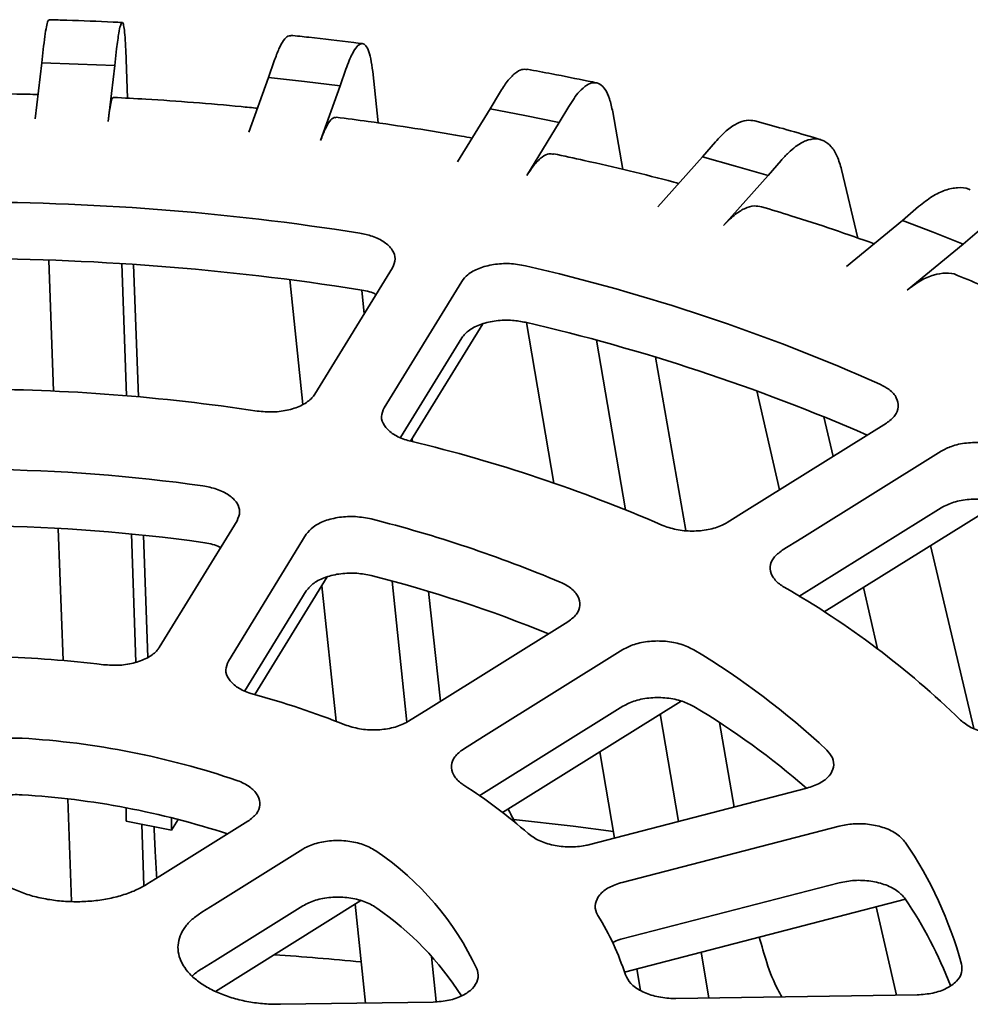
# Model space of a CAD drawing. Units: inches. Extents: x 0.1 to 8.4, y 0.1 to 10.9.
# Drawn here: x 7.3 to 7.4, y 8.7 to 8.8 of the extents above; entities that cross this region are included whole.
import ezdxf

# ---------------------------------------------------------------- set-up
doc = ezdxf.new("R2010")
doc.units = ezdxf.units.IN
doc.header["$MEASUREMENT"] = 0

msp = doc.modelspace()

# ---------------------------------------------------------------- linework, layer by layer
at = {"color": 7, "linetype": 'Continuous', "lineweight": 35}
for p, q in [((7.257304241034105, 8.808796263704401), (7.25699122497722, 8.8060714800416)), ((7.268840216671845, 8.805617858319644), (7.269153206801781, 8.808342656949755)), ((7.270906776006403, 8.800348414319409), (7.270620905465261, 8.808173877169825)), ((7.294735638634877, 8.806386818794353), (7.293809216888451, 8.803708927711106)), ((7.25699122497722, 8.8060714800416), (7.255908256311927, 8.797012441373054)), ((7.25699122497722, 8.8060714800416), (7.262919836727708, 8.80588052711151)), ((7.262919836727708, 8.80588052711151), (7.268840216671845, 8.805617858319644)), ((7.267757248006553, 8.796558819651098), (7.268840216671845, 8.805617858319644)), ((7.305454267201194, 8.802366367564323), (7.30638068894762, 8.80504425864757)), ((7.293809216888451, 8.803708927711106), (7.290603894094065, 8.794812149641018)), ((7.293809216888451, 8.803708927711106), (7.299643934192652, 8.803072884425273)), ((7.311620616111757, 8.796323201908194), (7.310724632603613, 8.804655586645314)), ((7.299643934192652, 8.803072884425273), (7.305454267201194, 8.802366367564323)), ((7.302248944406807, 8.793469589494235), (7.305454267201194, 8.802366367564323)), ((7.33130200950477, 8.801177499231512), (7.329778062325145, 8.798592308177463)), ((7.329778062325145, 8.798592308177463), (7.324505259789507, 8.790016301993347)), ((7.329778062325145, 8.798592308177463), (7.335419014575, 8.797522070736948)), ((7.341019922651919, 8.796383754490778), (7.342543882795018, 8.798968953028481)), ((7.335419014575, 8.797522070736948), (7.341019922651919, 8.796383754490778)), ((7.351327479439728, 8.788787727870274), (7.34968980369773, 8.798145510630137)), ((7.335747081225856, 8.787807785724935), (7.341019922651919, 8.796383754490778)), ((7.366377749324673, 8.793257397923577), (7.364282268478357, 8.790809187682838)), ((7.364282268478357, 8.790809187682838), (7.357032211984451, 8.782707009088023)), ((7.364282268478357, 8.790809187682838), (7.369633020386564, 8.78932302368845)), ((7.369633020386564, 8.78932302368845), (7.374928599747016, 8.787772440395495)), ((7.374928599747016, 8.787772440395495), (7.377024041702908, 8.790220688054507)), ((7.389479749934199, 8.777653312547672), (7.386849655396756, 8.788755080740891)), ((7.367678504362685, 8.779670299218955), (7.374928599747016, 8.787772440395495)), ((7.399362623295207, 8.782762073789485), (7.396731517606749, 8.780492707925736)), ((7.396731517606749, 8.780492707925736), (7.387628241679225, 8.773009300342)), ((7.396731517606749, 8.780492707925736), (7.40170049518897, 8.778616061803026)), ((7.40170049518897, 8.778616061803026), (7.406600182999632, 8.776679718567786)), ((7.406600182999632, 8.776679718567786), (7.409231249797667, 8.778949121849807)), ((7.39749685521821, 8.76919634091867), (7.406600182999632, 8.776679718567786)), ((7.258890179549106, 8.752812716066996), (7.258132373716368, 8.774066622902634)), ((7.270750021671944, 8.75205406297673), (7.269985254453363, 8.773502938081311)), ((7.27267699031237, 8.751888929656634), (7.271891896365668, 8.77338057213999)), ((7.301326593191395, 8.75231714647782), (7.31393725383418, 8.772828009120756)), ((7.299380023777426, 8.750637938867753), (7.297253067614861, 8.770900521355232)), ((7.325179127124427, 8.770619462917724), (7.312568466481642, 8.750108600274789)), ((7.309339783506088, 8.765350343049493), (7.308938395443083, 8.769174230371826)), ((7.328588054250356, 8.763720218585856), (7.316881958935878, 8.74468102135697)), ((7.340150345741465, 8.73789308761207), (7.335700840512077, 8.763931815371894)), ((7.315252100169046, 8.745287401313284), (7.325179127124427, 8.761433370586818)), ((7.351755403735171, 8.733559231918909), (7.347056351620376, 8.761058296873811)), ((7.361581328552409, 8.73019635447854), (7.356662143675998, 8.758304965687053)), ((7.376781611765039, 8.73679443563398), (7.373064607666035, 8.752857203097086)), ((7.385472104735412, 8.74220972908483), (7.383980929219492, 8.74865371523856)), ((7.317181855956502, 8.74460542234694), (7.317130287254677, 8.745084912435399)), ((7.412480868784646, 8.734732432128457), (7.384031136756489, 8.717003595027865)), ((7.379935365857599, 8.719489949747327), (7.403044548232034, 8.733890019407008)), ((7.276052679089509, 8.71120936713214), (7.288702800548874, 8.731784843286173)), ((7.260448648461503, 8.709103168187106), (7.259684516453174, 8.730534138578953)), ((7.272292052898589, 8.708805187234379), (7.27154951803889, 8.729630840541088)), ((7.274222521677148, 8.709580163732765), (7.273497267129045, 8.729433605132577)), ((7.299944673839122, 8.72957629708314), (7.287294545898019, 8.709000817187281)), ((7.408331973566983, 8.698076721743119), (7.401298821929524, 8.727764155961257)), ((7.30335255092361, 8.722676282083253), (7.291600668616963, 8.70356256314518)), ((7.316292380112591, 8.69911533183831), (7.313891998344467, 8.721982815321578)), ((7.289976196173813, 8.704176452681251), (7.299944673839122, 8.720390204752235)), ((7.304776251554411, 8.699229706297182), (7.302466380765713, 8.721234994909135)), ((7.321711799545576, 8.702478103289225), (7.319795538735143, 8.720298849734652)), ((7.392700330738149, 8.710973750297693), (7.390388230231824, 8.720965107426625)), ((7.360789726941474, 8.70252042748087), (7.331801420880709, 8.68445594023224)), ((7.360397789251429, 8.682983589213094), (7.357418329074416, 8.700419474577492)), ((7.369434186613661, 8.685324505942198), (7.367038069828673, 8.69901606596698)), ((7.349993849030215, 8.68028840821113), (7.347599430460393, 8.694300701981106)), ((7.345974283916565, 8.679247123727341), (7.381204042777795, 8.688373543841161)), ((7.261843155347579, 8.669991696247918), (7.261249972678361, 8.6866287017399)), ((7.270685658020721, 8.683027643447488), (7.270685658020721, 8.685198600334715)), ((7.278081579530451, 8.681574676944788), (7.278081579530451, 8.683593870588096)), ((7.27915623212681, 8.683322505934122), (7.278081579530451, 8.681574676944788)), ((7.278081579530451, 8.681574676944788), (7.270685658020721, 8.683027643447488)), ((7.27358534097525, 8.672532967403509), (7.273228988022889, 8.682527997422433)), ((7.386448046954683, 8.682222889046), (7.351218288093453, 8.673096468932181)), ((7.351218288093453, 8.663910391571017), (7.386448046954683, 8.673036796715095)), ((7.308820453751475, 8.670135080484803), (7.285199671094139, 8.655415485811735)), ((7.309574616847861, 8.65351742335245), (7.307891076332848, 8.669555908926176)), ((7.39723577084044, 8.67035359063514), (7.351605656158714, 8.65853399923188)), ((7.395756055036036, 8.654798224818858), (7.392443705795629, 8.669112299868452)), ((7.321055406974372, 8.65373971253939), (7.32028842300164, 8.661046298711142)), ((7.365291345338621, 8.654346092850437), (7.364025980586176, 8.66175125081025)), ((7.354222534433837, 8.655542011800964), (7.353622014438014, 8.65905630933632)), ((7.359931421772157, 8.65426652760517), (7.39911510519357, 8.654848088476317)), ((7.295744371963064, 8.653311092212927), (7.320541385762595, 8.653681045914526))]:
    msp.add_line(p, q, dxfattribs=at)
at = {"color": 7, "linetype": 'Continuous', "lineweight": 35, "flags": 128}
for points in [[(7.368290834083838, 8.731503553993184), (7.371490634438058, 8.733497406338671), (7.394122475752002, 8.747600078214939)], [(7.403044548232034, 8.743076111737913), (7.380412719881564, 8.728973447345302), (7.377212919527343, 8.726979594999813)], [(7.316520005762504, 8.699242778959917), (7.319769145100926, 8.701267538540913), (7.342432383950269, 8.715390146768353)], [(7.351354469393775, 8.710866187774984), (7.328691230544432, 8.696743579547544), (7.325442084724274, 8.694718816224718)], [(7.328000744035116, 8.687127225807409), (7.328687840595832, 8.68755535065272), (7.351354469393775, 8.701680095444077)], [(7.349809430641031, 8.68136777421249), (7.343263446377785, 8.682198819085539), (7.333592227666026, 8.6833252587719)], [(7.274072761137216, 8.672788889774516), (7.276165522894741, 8.67409340832087), (7.290471161077977, 8.683009521863442)], [(7.299393240039746, 8.678485559128246), (7.285087605097378, 8.669569447456587), (7.282994843339853, 8.668264928910233)], [(7.282994843339853, 8.659078836579328), (7.285084198944437, 8.660381209207195), (7.299393240039746, 8.669299466797339)]]:
    msp.add_lwpolyline(points, dxfattribs=at)
at = {"color": 7, "linetype": 'Continuous', "lineweight": 35}
for centre, radius, start, end in [((7.244462008137879, 8.372684095017304), 0.4108019394808195, 81.01491025346944, 90.24131374699718), ((7.244462008137861, 8.363498002686303), 0.4108019394809154, 81.01491025346893, 90.2413137469945), ((7.264095536014449, 8.463476376895608), 0.3178138984910721, 66.0605630796644, 77.01230613543407), ((7.263757504293426, 8.453096270955959), 0.3190533429576559, 66.4918637644753, 77.00134461294653), ((7.244409024871224, 8.434912425677846), 0.3182332282525787, 81.41011374913644, 89.84614672040233), ((7.259642488085629, 8.505239723592837), 0.2461852007422822, 66.52973422118048, 76.54314086184756), ((7.244392472888285, 8.461461650895787), 0.2786801077964753, 82.00292931801448, 89.25325853755935), ((7.257761155864326, 8.523041672195026), 0.215570142161093, 67.23350565094125, 75.83934159218569), ((7.244392472888265, 8.45227557353418), 0.2786801077969179, 82.00292931802299, 89.25325853755632), ((7.257444619383496, 8.512777483580846), 0.2166929357626777, 67.81406746656086, 75.82792777151981), ((7.306306755845266, 8.596696420814846), 0.143260574272425, 45.81216139976557, 60.18933884275714), ((7.298633760161711, 8.603135836438877), 0.1253882109102439, 46.82206312668741, 59.17948554241813), ((7.244333131539743, 8.523816400654514), 0.1859860137925617, 82.99198707396948, 88.26438494759986), ((7.25328050459828, 8.564907988538735), 0.1438528372286702, 68.40743970291368, 74.6654121948974), ((7.297154532337063, 8.591756189654786), 0.1280299634938814, 48.99285113142991, 59.11394644935024), ((7.245910871559033, 8.564217533621587), 0.1325089565314384, 71.18652609106402, 86.5842452146176), ((7.280565049551026, 8.618364514850027), 0.08362389402164876, 48.50719158119485, 57.4943279734031), ((7.2458252919366, 8.554375341131717), 0.1331690130288526, 71.90953724608532, 86.56430935128778), ((7.342468363436827, 8.642297754457886), 0.06623086912738271, 15.36617452716317, 34.29641910070364), ((7.284906570775728, 8.639101339540588), 0.04714929008649998, 25.04685807099135, 55.8545117526637), ((7.283067557646565, 8.627887106145014), 0.04986152910945846, 32.48530423684931, 55.41371521113053), ((7.340196155501633, 8.631859961203817), 0.06881376672591814, 20.84221503389486, 34.09138860335566), ((7.309816678762265, 8.644536226551503), 0.04406944800064335, 17.94025049826543, 31.72223988406484), ((7.244971984248907, 7.973845714234822), 0.6893153792017296, 84.68084693455708, 85.85950957582357)]:
    msp.add_arc(centre, radius, start, end, dxfattribs=at)
msp.add_ellipse((7.27352945402553, 8.341717674045345), major_axis=(-0.3899811741432302, 0.8801957011668656), ratio=0.2104140107934142, start_param=5.0155530106888, end_param=5.01826485339419, dxfattribs=at)
for points, knots in [([(7.257304241034105, 8.808796263704401), (7.257391504792387, 8.809503233213936), (7.257566032557039, 8.810917174242904), (7.257819616544629, 8.812273299229583), (7.258033758034973, 8.813015727143348), (7.258151149677855, 8.813007200375667), (7.258197411468268, 8.813003840140391)], [0, 0, 0, 0, 0.2739424819071309, 0.5478857426277567, 0.8218304599526186, 1, 1, 1, 1]), ([(7.270051355210178, 8.812625585130688), (7.269564279489801, 8.812649703251235), (7.26657290208425, 8.812797824781109), (7.262621577024735, 8.812956188665508), (7.259155209951182, 8.813051323704206), (7.258199446733776, 8.813077554789588)], [0, 0, 0, 0, 0.1234746882801039, 0.7583202718319701, 1, 1, 1, 1]), ([(7.270620905465261, 8.808173877169825), (7.27058857992233, 8.808893088649208), (7.27052392895935, 8.810331508873997), (7.270377465743149, 8.811754459457903), (7.270198562120131, 8.812563801775203), (7.269989818752654, 8.812712600337635), (7.269757048257481, 8.812185898804502), (7.269533995604847, 8.811135173165345), (7.269331034940852, 8.809816888755762), (7.269212482659301, 8.808834065986272), (7.269153206801781, 8.808342656949755)], [0, 0, 0, 0, 0.135859567223127, 0.271718617995488, 0.4075767979018912, 0.543435459938276, 0.6793107576479299, 0.815186708974348, 0.9075937960563422, 1, 1, 1, 1]), ([(7.294735638634877, 8.806386818794353), (7.294993898405984, 8.80708061452547), (7.295510416549074, 8.808468202229063), (7.296261135002869, 8.809787901660567), (7.296904620745663, 8.810504359847553), (7.297260878452422, 8.810475253224975), (7.297406736642373, 8.810463336460217)], [0, 0, 0, 0, 0.2707648418228498, 0.5415282167768678, 0.8122935639678963, 0.9999999999999999, 0.9999999999999999, 0.9999999999999999, 0.9999999999999999]), ([(7.309072126646711, 8.809189336072748), (7.308595394321467, 8.809249860906567), (7.305699221354833, 8.809617552330534), (7.301810275514834, 8.810073657676295), (7.298392869404929, 8.810429522723679), (7.297413594320419, 8.810531497661144)], [0, 0, 0, 0, 0.1232522207076968, 0.7487634691201787, 0.9999999999999999, 0.9999999999999999, 0.9999999999999999, 0.9999999999999999]), ([(7.310724632603613, 8.804655586645314), (7.310628967390886, 8.80537963979579), (7.31043763727736, 8.806827743735864), (7.310004088623872, 8.808272631770633), (7.30947469422863, 8.8091087853581), (7.308856832856365, 8.80928884547677), (7.308167908944891, 8.808797040071891), (7.307507743239102, 8.807779717452268), (7.306906912264092, 8.806491861278685), (7.306556097203807, 8.805526794189472), (7.30638068894762, 8.80504425864757)], [0, 0, 0, 0, 0.1358596376559455, 0.2717188323226277, 0.4075768318365501, 0.5434357007751696, 0.6793104576327909, 0.8151869998816957, 0.907593117453379, 1, 1, 1, 1]), ([(7.33130200950477, 8.801177499231512), (7.331726834413394, 8.80184522929958), (7.332576488135227, 8.80318069557285), (7.333811865297728, 8.804428398553432), (7.334905288158605, 8.805092019251436), (7.33552280215158, 8.805018874776687), (7.335794657177515, 8.804986673574275)], [0, 0, 0, 0, 0.2640958932492963, 0.5281942138157187, 0.7922917120930763, 1, 1, 1, 1]), ([(7.34708000996146, 8.802825914033605), (7.346622408076304, 8.802921554991604), (7.344218300997938, 8.803424024740018), (7.340455325403771, 8.804176844721773), (7.337143010484892, 8.804789396211623), (7.335803472340221, 8.805037119059941)], [0, 0, 0, 0, 0.1228195514346978, 0.6452581655456715, 0.9999999999999999, 0.9999999999999999, 0.9999999999999999, 0.9999999999999999]), ([(7.34968980369773, 8.798145510630137), (7.349532418045547, 8.798879147787629), (7.349217646528994, 8.80034642309168), (7.348504534424212, 8.801834658130746), (7.347633584367482, 8.802723818133327), (7.346617166841261, 8.802965746386676), (7.345483958755892, 8.802542844082877), (7.344397828345462, 8.80159163201832), (7.343409638909945, 8.800363866423085), (7.342832467311601, 8.79943392278234), (7.342543882795018, 8.798968953028481)], [0, 0, 0, 0, 0.1358593970913212, 0.2717189773441697, 0.4075768400786228, 0.543435103871356, 0.6793108297222079, 0.8151867908408642, 0.9075938061111192, 1, 1, 1, 1]), ([(7.256377702616406, 8.8009391658479), (7.255234143236058, 8.800966529817893), (7.251488469764858, 8.801056159178843), (7.245135435063295, 8.801112067916305), (7.238285489761608, 8.801079174236582), (7.234043358503656, 8.80098495342021), (7.232403700926686, 8.800948535434514)], [0, 0, 0, 0, 0.1431727640361846, 0.4689554676949133, 0.794742043997183, 1, 1, 1, 1]), ([(7.267757248006553, 8.796558819651098), (7.267843152225677, 8.797227484902525), (7.268017452010731, 8.798584207666352), (7.26826762494243, 8.79982311268539), (7.268468825598601, 8.800465224810903), (7.268573283500687, 8.800410973175293), (7.268608831614306, 8.800392510777828)], [0, 0, 0, 0, 0.2820980222323017, 0.5723772957807177, 0.8544755334709827, 1, 1, 1, 1]), ([(7.29200952364132, 8.798713649843137), (7.291134740036545, 8.798801313406816), (7.287690319036817, 8.799146484736047), (7.281652109522816, 8.799657595791048), (7.274724404570636, 8.800149958642514), (7.270371540426562, 8.800382436473749), (7.268613511428624, 8.800476329311925)], [0, 0, 0, 0, 0.1128129336869379, 0.4441958396469513, 0.7755225527987681, 1, 1, 1, 1]), ([(7.302248944406807, 8.793469589494235), (7.302503180281918, 8.794125216643039), (7.303019024090966, 8.795455482112478), (7.303759775505287, 8.796659477685466), (7.304367883658581, 8.797277028365011), (7.304688427521351, 8.797201019079369), (7.304805250847017, 8.797173317230849)], [0, 0, 0, 0, 0.2775888946272638, 0.5632270138543906, 0.8408165660656766, 1, 1, 1, 1]), ([(7.326879390521632, 8.793877752779387), (7.326294494317466, 8.793983034616296), (7.323211246994143, 8.79453802187649), (7.317588325325623, 8.795456188889336), (7.310813575076948, 8.796469896022968), (7.306540962731399, 8.797029506714004), (7.304816049421331, 8.797255429370063)], [0, 0, 0, 0, 0.08043448679050114, 0.4240058566516275, 0.7674631152959497, 1, 1, 1, 1]), ([(7.366377749324673, 8.793257397923577), (7.366961794188151, 8.793886684298354), (7.368129879828507, 8.795145252644755), (7.369829559486941, 8.796286155276327), (7.371409656371928, 8.796865956970112), (7.372327765764022, 8.79671952349287), (7.372771477579136, 8.796648753860687)], [0, 0, 0, 0, 0.2541098205620135, 0.508217863102161, 0.7623272929325008, 1, 1, 1, 1]), ([(7.383487435669692, 8.79361194115522), (7.383057355224453, 8.793740655930907), (7.381037950589431, 8.794345024758874), (7.377459831559753, 8.795383696664455), (7.37430650309635, 8.796243786480325), (7.372774692520829, 8.796661597276485)], [0, 0, 0, 0, 0.1221540933297522, 0.573563725085196, 1, 1, 1, 1]), ([(7.386849655396756, 8.788755080740891), (7.386633240691916, 8.789502867943256), (7.386200410491403, 8.79099844508059), (7.385219864534956, 8.792550758657455), (7.384022394094914, 8.79351814325204), (7.382624851416175, 8.793851414583527), (7.381066605197375, 8.793530369404225), (7.37957332206423, 8.792676732737435), (7.378214405611598, 8.791537806621358), (7.37742082863275, 8.790659726426355), (7.377024041702908, 8.790220688054507)], [0, 0, 0, 0, 0.1358592697183869, 0.2717190359009181, 0.4075774410119438, 0.5434356543157546, 0.679311322987879, 0.8151871371635353, 0.9075939317864794, 1, 1, 1, 1]), ([(7.335747081225856, 8.787807785724935), (7.336165275065731, 8.788437680392697), (7.337013792251035, 8.789715739511616), (7.338233004039337, 8.790849998833764), (7.339273082251387, 8.79141566385291), (7.33983617864329, 8.791293806089804), (7.340064773845851, 8.791244336584331)], [0, 0, 0, 0, 0.2693679081705102, 0.5465486993321246, 0.8159164338128289, 1, 1, 1, 1]), ([(7.360435201839027, 8.78650995361589), (7.360162266906715, 8.786582670651125), (7.357499919273417, 8.787291989993344), (7.352391868486448, 8.788557684091145), (7.345873642319421, 8.79008160333228), (7.341745999760583, 8.790962079663448), (7.340079954074569, 8.791317467459816)], [0, 0, 0, 0, 0.0409381484831951, 0.3993317447593017, 0.7575514979546277, 1, 1, 1, 1]), ([(7.399362623295207, 8.782762073789485), (7.400095379145974, 8.783339946193584), (7.401560890119452, 8.784495690427617), (7.403703940374291, 8.785514930193912), (7.40569764822541, 8.785880827313823), (7.407062350068744, 8.78584985545893), (7.407666611316647, 8.78551176795479), (7.4077444818631, 8.78546819895415)], [0, 0, 0, 0, 0.2410835582272435, 0.4821668769170618, 0.7232516782448085, 0.964335718831072, 1, 1, 1, 1]), ([(7.367678504362685, 8.779670299218955), (7.36825342033482, 8.780262256509154), (7.369419925643322, 8.781463338675756), (7.371097793209116, 8.782493500425995), (7.37261167329211, 8.782975501783604), (7.373461058574743, 8.782777251614903), (7.373851659097396, 8.782686083777298)], [0, 0, 0, 0, 0.2577059621436104, 0.5228857562566949, 0.7805930043976893, 1, 1, 1, 1]), ([(7.392150731270424, 8.776727016253323), (7.389947000378982, 8.777500912599548), (7.38547999887306, 8.779069614185318), (7.379368085923674, 8.781055928703681), (7.375447902845873, 8.78224938788617), (7.373864544791116, 8.782731424865595)], [0, 0, 0, 0, 0.3672565648044148, 0.7444355544551751, 1, 1, 1, 1]), ([(7.31393725383418, 8.772828009120756), (7.314138475156813, 8.773304275351892), (7.314540958961243, 8.774256905232862), (7.314019786864335, 8.775733938118346), (7.312711217473146, 8.777026291020878), (7.310817750531037, 8.777984287682191), (7.30930580452794, 8.778301297793808), (7.308619999544253, 8.778445090703068)], [0, 0, 0, 0, 0.2070441935558757, 0.4141307373246143, 0.6211884818723447, 0.8281745336948991, 0.9999999999999999, 0.9999999999999999, 0.9999999999999999, 0.9999999999999999]), ([(7.335521594549245, 8.77316007397422), (7.334676008097089, 8.773306953014558), (7.332984663607984, 8.773600740899655), (7.330308881514214, 8.773420210470052), (7.327926630507379, 8.772789055007486), (7.326114033859669, 8.771807800517655), (7.325471190067082, 8.770990697141652), (7.325179127124427, 8.770619462917724)], [0, 0, 0, 0, 0.2068497766538939, 0.4137415268703005, 0.6206634545277908, 0.8276561911236154, 1, 1, 1, 1]), ([(7.39749685521821, 8.76919634091867), (7.398218004658193, 8.769737411455736), (7.399681217900946, 8.770835244347511), (7.401798899618869, 8.77175032578246), (7.403775844503792, 8.772019357056577), (7.405067964859821, 8.77193536377217), (7.405620251174685, 8.77159422798335), (7.405649312140174, 8.7715762776284)], [0, 0, 0, 0, 0.243003129320628, 0.4930536961395438, 0.7360582072591046, 0.9861115455460882, 1, 1, 1, 1]), ([(7.421527701743907, 8.764677014373625), (7.419856215191586, 8.76545240443029), (7.416098624015278, 8.767195522752763), (7.410793128261901, 8.769489639566556), (7.407136875035469, 8.77098479229873), (7.405655716096609, 8.771590483069328)], [0, 0, 0, 0, 0.3227959962557218, 0.7256626657236425, 1, 1, 1, 1]), ([(7.308619999544253, 8.76925899837216), (7.309484644280616, 8.769106440022844), (7.310473364448185, 8.768931989742448), (7.311175180452612, 8.768529289935861), (7.31126325200838, 8.768478754755344)], [0, 0, 0, 0, 0.8745090519284191, 1, 1, 1, 1]), ([(7.325179127124427, 8.761433370586818), (7.325543893174159, 8.76187750716831), (7.326273504652859, 8.762765876982895), (7.32830372397543, 8.763741686504515), (7.330749847258859, 8.764296402750016), (7.333288749437346, 8.764383616434015), (7.334824836932182, 8.764101807867853), (7.335521594549245, 8.763973981643312)], [0, 0, 0, 0, 0.2070433388119002, 0.4141317337422753, 0.6211881504381487, 0.8281738231036526, 0.9999999999999999, 0.9999999999999999, 0.9999999999999999, 0.9999999999999999]), ([(7.394122475752002, 8.747600078214939), (7.394637237663292, 8.747994139695559), (7.395666861759178, 8.748782339418208), (7.396200023738785, 8.75025800434961), (7.39587509106995, 8.751737909520307), (7.394777314024887, 8.753039372803272), (7.393592535536036, 8.753666042779532), (7.393055128073562, 8.753950296017516)], [0, 0, 0, 0, 0.2070488443773779, 0.4141380209395377, 0.6211944572692368, 0.8281763828385876, 1, 1, 1, 1]), ([(7.291940596847049, 8.74957595586456), (7.2928115317088, 8.749492994689081), (7.29455355295756, 8.749327057904539), (7.29715911590382, 8.749702826449548), (7.299374665061058, 8.750502832530932), (7.300718875487432, 8.751460442198363), (7.301182614993579, 8.75211417931492), (7.301326593191395, 8.75231714647782)], [0, 0, 0, 0, 0.2246220621125161, 0.4492832039742449, 0.6739901617766151, 0.8987830272053686, 1, 1, 1, 1]), ([(7.312568466481642, 8.750108600274789), (7.31236722497053, 8.749632205010387), (7.311964696875426, 8.7486793077814), (7.312486101119767, 8.747200942267373), (7.313793678340405, 8.745903059336996), (7.315434012721211, 8.745076041281921), (7.316578812563236, 8.744762900486625), (7.316933022062196, 8.744666012419268)], [0, 0, 0, 0, 0.2248319218208528, 0.4497142001629677, 0.6745514537458236, 0.8993038238872167, 1, 1, 1, 1]), ([(7.414405516963123, 8.743124538599398), (7.413720401063659, 8.743447199953964), (7.412350065144929, 8.744092571699232), (7.409738762481514, 8.744519099342087), (7.407090558162607, 8.744465591688941), (7.404731013979872, 8.74396341826711), (7.403571394912786, 8.74335330355181), (7.403044548232034, 8.743076111737913)], [0, 0, 0, 0, 0.2068555225026603, 0.4137424816659016, 0.6206646259335894, 0.8276575572173646, 1, 1, 1, 1]), ([(7.288702800548874, 8.731784843286173), (7.288904003111944, 8.73226109689186), (7.289306446125621, 8.733213693784373), (7.28878529771253, 8.734690473698095), (7.287476681877242, 8.73598170274566), (7.285525328711379, 8.736969294447322), (7.283927385238011, 8.737282059682403), (7.283163138407545, 8.737431645599285)], [0, 0, 0, 0, 0.2033998279644758, 0.4068379572204318, 0.6102480984587885, 0.8135937469722248, 1, 1, 1, 1]), ([(7.403044548232034, 8.733890019407008), (7.403689114858551, 8.734218273415511), (7.404978369274157, 8.734874843136145), (7.407536487417957, 8.735323743543855), (7.410191498824449, 8.735292680542303), (7.412611412561751, 8.734810487325166), (7.413845671859095, 8.734210564165153), (7.414405516963125, 8.73393844626849)], [0, 0, 0, 0, 0.2070483568543437, 0.4141356336751196, 0.6211905951674, 0.8281766310269418, 1, 1, 1, 1]), ([(7.310498594979332, 8.732061405012157), (7.309660771108609, 8.73222254419113), (7.307984949422683, 8.732544856003924), (7.305299434207041, 8.73240942452958), (7.302884530582521, 8.731818418754116), (7.30096052678022, 8.730839123001152), (7.30027365970618, 8.729985265608773), (7.299944673839122, 8.72957629708314)], [0, 0, 0, 0, 0.2032055498977908, 0.4064532882373811, 0.6097297131453545, 0.8130738631090528, 1, 1, 1, 1]), ([(7.35769143059311, 8.731057255989422), (7.358442425556714, 8.730788049582326), (7.359944547044917, 8.730249589607949), (7.362621751266714, 8.730018767290394), (7.365229385129548, 8.730264901712133), (7.367136818210218, 8.73084911491751), (7.368017433920065, 8.731348509548338), (7.368290834083838, 8.731503553993184)], [0, 0, 0, 0, 0.224622827777153, 0.4492850054881963, 0.6739935831119276, 0.8987864890762529, 1, 1, 1, 1]), ([(7.283163138407545, 8.728245568238123), (7.284030099463607, 8.728103372991946), (7.285099629111341, 8.727927953311337), (7.28587290339772, 8.727501056433), (7.28601936131359, 8.72742020229341)], [0, 0, 0, 0, 0.8106003025706131, 1, 1, 1, 1]), ([(7.377212919527343, 8.726979594999813), (7.376698132423868, 8.726585399994883), (7.375668457637253, 8.725796932966777), (7.375135916252191, 8.724319837415573), (7.37545852306974, 8.722834771736748), (7.376414708976871, 8.721709594648672), (7.377263904260501, 8.72116748668214), (7.377526661538805, 8.720999748098826)], [0, 0, 0, 0, 0.2248372202156275, 0.4497183693717153, 0.6745523541980638, 0.8993002678069626, 1, 1, 1, 1]), ([(7.299944673839122, 8.720390204752235), (7.300309410421352, 8.72083433186867), (7.301038956629003, 8.7217226750437), (7.303069397139125, 8.722698149191324), (7.305515092615095, 8.723251848985543), (7.308133145432132, 8.72334174854319), (7.30973328718474, 8.723026231543567), (7.310498594979332, 8.722875327650994)], [0, 0, 0, 0, 0.2033996896755879, 0.4068401127520863, 0.6102506767433811, 0.8135926429399829, 1, 1, 1, 1]), ([(7.342432383950269, 8.715390146768353), (7.342947147045147, 8.715784189136285), (7.343976771622538, 8.716572349186208), (7.34450999532889, 8.718047715947748), (7.344184817774856, 8.719526589023896), (7.343054370164987, 8.720868022828142), (7.341787580178986, 8.721509746375439), (7.341181719777983, 8.721816659825969)], [0, 0, 0, 0, 0.2034015177020964, 0.4068419119181007, 0.6102514470014868, 0.8135971887848821, 1, 1, 1, 1]), ([(7.362876457442458, 8.710816286295692), (7.362207995492006, 8.711150396081361), (7.360870938097284, 8.711818682375409), (7.358280828304086, 8.712289061843785), (7.355629385127509, 8.712279803765876), (7.353167440441289, 8.711804134029876), (7.35194160021276, 8.711169941744775), (7.351354469393775, 8.710866187774984)], [0, 0, 0, 0, 0.2032085100395254, 0.4064576014163682, 0.6097339552786585, 0.8130774165128756, 0.9999999999999999, 0.9999999999999999, 0.9999999999999999, 0.9999999999999999]), ([(7.267024941328285, 8.708412931214998), (7.267901525796172, 8.70835369075768), (7.269654861460022, 8.708235198575395), (7.272223767074856, 8.708680669700843), (7.274369624609224, 8.709538785478065), (7.27555311415237, 8.710475614071031), (7.275957051610019, 8.71106891100605), (7.276052679089509, 8.71120936713214)], [0, 0, 0, 0, 0.2319211553199432, 0.4638864224965544, 0.6958996259424017, 0.9280077850370302, 0.9999999999999999, 0.9999999999999999, 0.9999999999999999, 0.9999999999999999]), ([(7.287294545898019, 8.709000817187281), (7.287093296461516, 8.708524360603226), (7.286690752107618, 8.707571339759427), (7.287212349493497, 8.706092425206931), (7.288519079236639, 8.704792143205204), (7.290067825164787, 8.704013375633672), (7.291083891009838, 8.703710652789326), (7.291323146553442, 8.703639369890647)], [0, 0, 0, 0, 0.2321415339788765, 0.4643355302409368, 0.6964758291850829, 0.9285284109891867, 1, 1, 1, 1]), ([(7.351354469393775, 8.701680095444077), (7.35199902631861, 8.702008322845554), (7.35328826311315, 8.702664840255665), (7.355846538583255, 8.703113422346206), (7.358500988887473, 8.703081464488887), (7.360997067808343, 8.70258406346667), (7.362268413609016, 8.701938811980826), (7.362876457442458, 8.70163020893453)], [0, 0, 0, 0, 0.2034008766034275, 0.406840550547626, 0.6102499548524603, 0.8135950805749563, 1, 1, 1, 1]), ([(7.406161226787333, 8.699422643240013), (7.406677948431587, 8.699007881521199), (7.407711490067843, 8.698178279141883), (7.410052700954334, 8.697371131055846), (7.412655431245562, 8.697019012628331), (7.414835617148701, 8.697133858357038), (7.415999184565337, 8.697398486582028), (7.416360434854715, 8.697480645141548)], [0, 0, 0, 0, 0.2246215669421537, 0.4492858861571412, 0.6739913212461243, 0.8987847821656132, 1, 1, 1, 1]), ([(7.306218898303292, 8.698665849057926), (7.306990889238321, 8.698417306421408), (7.308534996172657, 8.697920180883905), (7.311225081001966, 8.697761753409122), (7.313807358389625, 8.698077001608993), (7.315551061403042, 8.69867764737246), (7.316334538439626, 8.69913460614114), (7.316520005762504, 8.699242778959917)], [0, 0, 0, 0, 0.2319269682119947, 0.4638915091169677, 0.6959044744956421, 0.9280134829977295, 1, 1, 1, 1]), ([(7.253805869174535, 8.696491085678307), (7.252923615332696, 8.69650012061733), (7.25115891448591, 8.696518192473508), (7.248685398771864, 8.695925147471876), (7.246695632387284, 8.694944353293156), (7.245411695525544, 8.693644533672373), (7.245080642673599, 8.692577564912199), (7.245127446008183, 8.692004553461981), (7.245134662613449, 8.69191620083742)], [0, 0, 0, 0, 0.1928752885017112, 0.3857928056550034, 0.5787364143361122, 0.7717391923151495, 0.9648044704247203, 1, 1, 1, 1]), ([(7.325442084724274, 8.694718816224718), (7.324927256254779, 8.69432457710662), (7.32389749608015, 8.693536019815882), (7.323365384619104, 8.69205830850676), (7.323686489024929, 8.690571101962082), (7.324591996331505, 8.689510526895758), (7.325329459133228, 8.689006444627347), (7.325503116762532, 8.688887743410822)], [0, 0, 0, 0, 0.2321454600700725, 0.4643374709551858, 0.6964768219195296, 0.9285264078121694, 1, 1, 1, 1]), ([(7.381204042777795, 8.688373543841161), (7.381953966138399, 8.68862235994915), (7.383453968896287, 8.689120043936336), (7.38496042028515, 8.690361224415446), (7.38566812040373, 8.691796126135332), (7.385530834242085, 8.693283171949815), (7.384787986002799, 8.694155657855307), (7.384432693344663, 8.694572954175271)], [0, 0, 0, 0, 0.2033979063612932, 0.4068381337597283, 0.6102491600582418, 0.8135882881459177, 1, 1, 1, 1]), ([(7.290471161077977, 8.683009521863442), (7.290986075894783, 8.683403654213347), (7.292016007989047, 8.684191997339834), (7.292547113120156, 8.685664594757196), (7.292229582411852, 8.687147997776204), (7.291038231762736, 8.688500013582768), (7.28964943817503, 8.689281005351708), (7.288776740819179, 8.689598504323415), (7.288643460244046, 8.689646993579478)], [0, 0, 0, 0, 0.19306539599118, 0.3861692092226502, 0.5792473317735659, 0.7722653880650103, 0.9652197868449253, 1, 1, 1, 1]), ([(7.245962098508953, 8.6848288275249), (7.24613212197855, 8.685056506948222), (7.24663880022688, 8.685735002756259), (7.248310820559405, 8.686588906096345), (7.250677675393302, 8.687243281520798), (7.252621626942822, 8.687369235669085), (7.253648927295183, 8.687313520056591), (7.253805869174535, 8.687305008317143)], [0, 0, 0, 0, 0.137077602203739, 0.4084979534550062, 0.6798351276865195, 0.9510880370592281, 1, 1, 1, 1]), ([(7.275673134481148, 8.673786464870203), (7.275593422930023, 8.67498868737744), (7.27545638825626, 8.677055466492202), (7.275316458380741, 8.679953469899107), (7.275252535514945, 8.681582360965914), (7.27523085961936, 8.682134709053619)], [0, 0, 0, 0, 0.4789040151731787, 0.8232991901082494, 1, 1, 1, 1]), ([(7.397183903978699, 8.679617154889554), (7.396786590303203, 8.680073645301375), (7.395991889469741, 8.680986710552125), (7.393891530083426, 8.681995660507436), (7.39140725298531, 8.68257617128296), (7.388782097222098, 8.682684669621434), (7.387203934063952, 8.682372437660764), (7.386448046954683, 8.682222889046)], [0, 0, 0, 0, 0.203206851825335, 0.4064512864030556, 0.6097273957606878, 0.8130725399828279, 1, 1, 1, 1]), ([(7.335968056613318, 8.681002063172096), (7.336517892406408, 8.680601749280532), (7.337617679895451, 8.679801037113071), (7.340019345755187, 8.679057924925464), (7.342645019954197, 8.678775075123141), (7.34468334949702, 8.67894152178568), (7.345727177403936, 8.679188626387033), (7.345974283916565, 8.679247123727341)], [0, 0, 0, 0, 0.2319201586067554, 0.4638892049192143, 0.6959046998122866, 0.9280111897391335, 1, 1, 1, 1]), ([(7.311371289605418, 8.678122797905523), (7.310756316864891, 8.678489852030669), (7.309526248389767, 8.679224033691504), (7.307016790980558, 8.67982252037565), (7.304357424485678, 8.679953374446681), (7.30179207400269, 8.679573981591897), (7.300197951941275, 8.67896738595047), (7.299500731630607, 8.67854992046246), (7.299393240039746, 8.678485559128246)], [0, 0, 0, 0, 0.1928817500735251, 0.3858020763473693, 0.5787444558984762, 0.7717464714920764, 0.9648097817522319, 1, 1, 1, 1]), ([(7.246740814426168, 8.678158462445474), (7.246841275927998, 8.677673602577306), (7.24704219887652, 8.676703883107084), (7.247889913866634, 8.675308561756477), (7.249123865918454, 8.674009365172486), (7.250734035659167, 8.672839076174222), (7.252678057136333, 8.671835540089054), (7.254890689146794, 8.67101920476839), (7.257318389528432, 8.670420358752537), (7.259884599621287, 8.670046673957014), (7.262521400409897, 8.669918336101171), (7.265152283908117, 8.670030073075038), (7.267703389503375, 8.670388804064986), (7.270087800190955, 8.670976984110057), (7.272263691455641, 8.671769155647526), (7.273469737936265, 8.672448978413644), (7.274072761137216, 8.672788889774516)], [0, 0, 0, 0, 0.07160807344250177, 0.1432161075829294, 0.2148334475329132, 0.2864520650709538, 0.3580482794374663, 0.4296443136831343, 0.5011949174737328, 0.5727477125015118, 0.6442752451261515, 0.7158029908909304, 0.7873521547974144, 0.8589018254630144, 0.9294509173364627, 1, 1, 1, 1]), ([(7.351218288093453, 8.673096468932181), (7.350468305135621, 8.672847461415131), (7.348968183038778, 8.672349394526135), (7.347463158199573, 8.671105650207325), (7.346749943126597, 8.669663457690659), (7.346874225218308, 8.668484610044063), (7.347220838584438, 8.667856046016935), (7.347302463185022, 8.667708024351674)], [0, 0, 0, 0, 0.232141528567614, 0.4643313997504214, 0.6964755246617252, 0.9285224792575771, 1, 1, 1, 1]), ([(7.386448046954683, 8.673036796715095), (7.387274253415612, 8.673196144624304), (7.388926849416494, 8.673514875752614), (7.391623506645861, 8.673360003106435), (7.394082564248529, 8.672740880909819), (7.396076686563933, 8.671727892848333), (7.3968256826916, 8.670850639980031), (7.397183903978699, 8.67043107752839)], [0, 0, 0, 0, 0.2033970571314941, 0.4068391850012711, 0.6102467546229021, 0.8135932829925555, 1, 1, 1, 1]), ([(7.299393240039746, 8.669299466797339), (7.300037994604689, 8.669627763668231), (7.301327629201936, 8.670284421295626), (7.303883141587246, 8.670730546321073), (7.306548381284988, 8.670701553945076), (7.309075374993992, 8.670168144315989), (7.310611986713514, 8.669465766709418), (7.311270687699229, 8.669006815170935), (7.311371289605418, 8.668936720544357)], [0, 0, 0, 0, 0.1930658481301518, 0.3861692663110389, 0.5792439162773826, 0.7722665971602066, 0.9652187943765735, 1, 1, 1, 1]), ([(7.282994843339853, 8.668264928910233), (7.282448004627879, 8.66788679061083), (7.281354326736389, 8.667130513688722), (7.280176998561444, 8.665813991713296), (7.279397091318006, 8.664406171014999), (7.279050368514755, 8.662933781866387), (7.279156501124581, 8.661440025231567), (7.279696237266303, 8.659965551281255), (7.28067140262944, 8.658553015879129), (7.282036901543325, 8.657239215919843), (7.283769628096906, 8.656066048310084), (7.285806577496511, 8.655061651196913), (7.288101992508675, 8.654261433033685), (7.290569523038384, 8.653689472067835), (7.293145410215411, 8.653345421056812), (7.294878044911338, 8.653322535246339), (7.295744371963064, 8.653311092212927)], [0, 0, 0, 0, 0.0716104076211703, 0.1432208764682399, 0.214839330782446, 0.2864576674474064, 0.3580532447352167, 0.4296486000584487, 0.5012008651879609, 0.5727529257819547, 0.6442800648162615, 0.7158078485740595, 0.7873580498937777, 0.8589069974268246, 0.9294527085106185, 1, 1, 1, 1]), ([(7.3771693622528, 8.654522379817415), (7.376941090170122, 8.654910370395193), (7.376026033203849, 8.656465678766144), (7.37477278288029, 8.659643464179753), (7.373882316285655, 8.662810386761954), (7.373490768928938, 8.66420291532334)], [0, 0, 0, 0, 0.1569916544108144, 0.6293205254468389, 1, 1, 1, 1]), ([(7.349626477124472, 8.663269124273075), (7.349905392390159, 8.663424814844745), (7.350376076945171, 8.663687551082095), (7.350974482076251, 8.663845882982896), (7.351218288093453, 8.663910391571017)], [0, 0, 0, 0, 0.5925736519629251, 1, 1, 1, 1]), ([(7.39911510519357, 8.654848088476317), (7.399985971493265, 8.654910783062292), (7.40172794956816, 8.655036189906282), (7.403978320679686, 8.655845876756006), (7.405611204665209, 8.657012027010257), (7.406487935825171, 8.65841417869037), (7.406382189876318, 8.659384140371857), (7.406331612215299, 8.659848067299185)], [0, 0, 0, 0, 0.2033842587374147, 0.406825846428878, 0.6102374804201929, 0.8135788953859532, 1, 1, 1, 1]), ([(7.281427672695155, 8.65790608816941), (7.281435770119787, 8.657914902495778), (7.281835955188797, 8.658350517764323), (7.282421321473497, 8.658718399063677), (7.282994843339853, 8.659078836579328)], [0, 0, 0, 0, 0.02023419977274315, 1, 1, 1, 1]), ([(7.320541385762595, 8.653681045914526), (7.321412527790065, 8.653743722891758), (7.323155045903449, 8.65386909368627), (7.325401723271723, 8.654677409977507), (7.327048504140302, 8.655842929125463), (7.327898460242005, 8.657276583173935), (7.327884492948714, 8.65839306573037), (7.327656812497942, 8.658973722481154), (7.327622029089127, 8.659062431112373)], [0, 0, 0, 0, 0.1930513295091925, 0.3861545280501623, 0.5792327549011833, 0.7722519237124982, 0.9652062598376168, 1, 1, 1, 1]), ([(7.351743393075985, 8.658110720057232), (7.351987360124808, 8.657619273540622), (7.352475361960443, 8.656636244056196), (7.354222960115978, 8.655416680431571), (7.356492244452378, 8.654571761746752), (7.358514983033309, 8.654271789991848), (7.359660273639457, 8.654267534981122), (7.359931421772157, 8.65426652760517)], [0, 0, 0, 0, 0.2319081178284625, 0.4638806254553247, 0.695890106293744, 0.9280018282070932, 1, 1, 1, 1])]:
    msp.add_open_spline(points, degree=3, knots=knots, dxfattribs=at)

doc.saveas('drawing.dxf')
